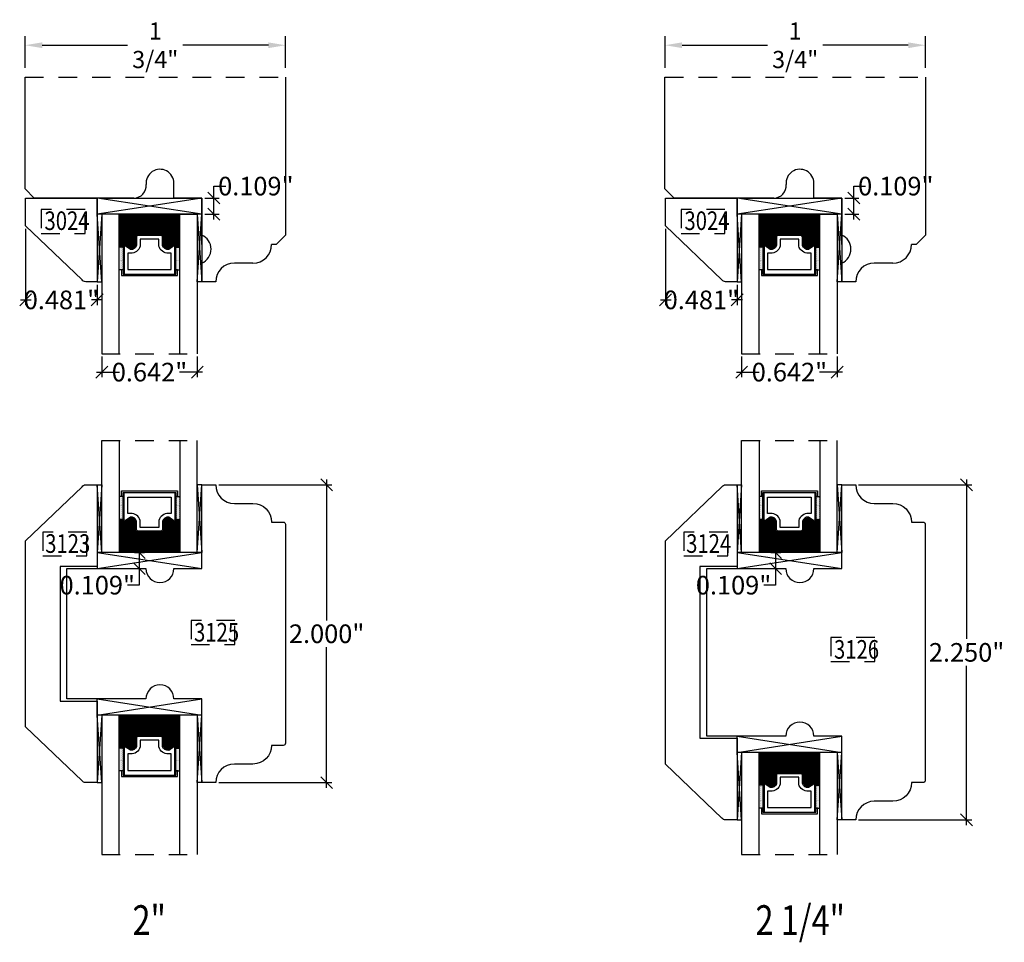
# Model space of a CAD drawing. Units: inches. Extents: x 1.4 to 8.02, y 1.23 to 7.43.
import ezdxf

# ---------------------------------------------------------------- set-up
doc = ezdxf.new("R2010")
doc.units = ezdxf.units.IN
doc.header["$LTSCALE"] = 0.5
doc.header["$MEASUREMENT"] = 0
doc.header["$PDMODE"] = 2
doc.linetypes.add('HIDDEN', pattern=[0.375, 0.25, -0.125])
doc.styles.add('ARIAL', font='ARIALN.TTF')
doc.styles.add('DIMTXT', font='lc______.ttf', dxfattribs={"width": 0.6, "oblique": 5})
doc.styles.get("Standard").update_dxf_attribs({"font": 'lc______.ttf', "width": 0.6, "oblique": 5})
doc.dimstyles.new('KNIFE', dxfattribs={"dimscale": 0.8, "dimtxt": 0.125, "dimasz": 0.08, "dimexe": 0.035, "dimexo": 0.02, "dimgap": 0.025, "dimtad": 0, "dimtih": 1, "dimtoh": 1, "dimdec": 3, "dimzin": 3, "dimdsep": 46, "dimtxsty": 'DIMTXT', "dimblk1": 'OBLIQUE', "dimblk2": 'OBLIQUE', "dimsah": 1, "dimcen": 0, "dimdle": 0.035, "dimadec": 0, "dimazin": 0, "dimtfac": 1, "dimtdec": 3, "dimtofl": 0, "dimtmove": 0, "dimatfit": 3, "dimldrblk": 'OBLIQUE', "dimfxl": 1, "dimtolj": 1, "dimtzin": 3, "dimarcsym": 0})
doc.dimstyles.get("Standard").update_dxf_attribs({"dimscale": 0, "dimtxt": 0.115, "dimasz": 0.115, "dimexe": 0.062, "dimexo": 0.0625, "dimgap": 0.025, "dimtad": 0, "dimtih": 1, "dimtoh": 1, "dimdec": 6, "dimzin": 0, "dimdsep": 46, "dimlunit": 5, "dimtxsty": 'Standard', "dimcen": 0, "dimadec": 0, "dimazin": 0, "dimtfac": 1, "dimtdec": 6, "dimtofl": 0, "dimtmove": 0, "dimatfit": 3, "dimfxl": 1, "dimfrac": 2, "dimtolj": 1, "dimtzin": 0, "dimarcsym": 0})
pattern_1 = [(0, (-1.8719307, -4.319323), (0.004375, 0.004375), [0.004375, -0.004375])]
pattern_2 = [(360, (-15.406195, 5.595086), (0.003125, -0.00625), [0, -0.00625])]

# ---------------------------------------------------------------- blocks, each defined once
blk = doc.blocks.new('_OBLIQUE')
at = {"color": 0, "linetype": 'ByBlock'}
blk.add_line((-0.5, -0.5), (0.5, 0.5), dxfattribs=at)
blk = doc.blocks.new('*D2')
at = {"color": 0, "lineweight": -2}
for p, q in [((2.7411, 4.3055), (3.5014, 4.3055)), ((3.4664, 4.3405), (3.4664, 3.3955)), ((3.4664, 2.2705), (3.4664, 3.2156)), ((2.7411, 2.3055), (3.5014, 2.3055))]:
    blk.add_line(p, q, dxfattribs=at)
at = {"layer": 'Defpoints', "color": 0}
for p in [(2.7211, 4.3055), (2.7211, 2.3055), (3.4664, 2.3055)]:
    blk.add_point(p, dxfattribs=at)
at = {"color": 0, "lineweight": -2, "xscale": 0.08, "yscale": 0.08, "zscale": 0.08}
for p, rotation in [((3.4664, 4.3055), 90), ((3.4664, 2.3055), 270)]:
    blk.add_blockref('_OBLIQUE', p, dxfattribs=dict(at, rotation=rotation))
at = {"color": 0, "insert": (3.4664, 3.3055), "char_height": 0.125, "attachment_point": 5, "style": 'DIMTXT'}
blk.add_mtext('\\A1;2.000"', dxfattribs=at)
blk = doc.blocks.new('*D3')
at = {"color": 0, "lineweight": -2}
for p, q in [((2.1744, 3.852), (2.2425, 3.852)), ((2.2075, 3.887), (2.2075, 3.743)), ((2.1744, 3.743), (2.2425, 3.743)), ((2.2075, 3.743), (2.2075, 3.6319)), ((2.2075, 3.6319), (2.1275, 3.6319))]:
    blk.add_line(p, q, dxfattribs=at)
at = {"layer": 'Defpoints', "color": 0}
for p in [(2.1544, 3.852), (2.1544, 3.743), (2.2075, 3.743)]:
    blk.add_point(p, dxfattribs=at)
at = {"color": 0, "lineweight": -2, "xscale": 0.08, "yscale": 0.08, "zscale": 0.08}
for p, rotation in [((2.2075, 3.852), 90), ((2.2075, 3.743), 270)]:
    blk.add_blockref('_OBLIQUE', p, dxfattribs=dict(at, rotation=rotation))
at = {"color": 0, "insert": (1.925, 3.6319), "char_height": 0.125, "attachment_point": 5, "style": 'DIMTXT'}
blk.add_mtext('\\A1;0.109"', dxfattribs=at)
blk = doc.blocks.new('*D9')
at = {"color": 0, "lineweight": -2}
for p, q in [((1.9548, 5.1667), (1.9548, 5.0279)), ((2.5971, 5.1667), (2.5971, 5.0279)), ((1.9198, 5.0629), (2.0734, 5.0629)), ((2.6321, 5.0629), (2.4785, 5.0629))]:
    blk.add_line(p, q, dxfattribs=at)
at = {"layer": 'Defpoints', "color": 0}
for p in [(1.9548, 5.1867), (2.5971, 5.1867), (2.5971, 5.0629)]:
    blk.add_point(p, dxfattribs=at)
at = {"color": 0, "lineweight": -2, "xscale": 0.08, "yscale": 0.08, "zscale": 0.08, "rotation": 180}
blk.add_blockref('_OBLIQUE', (1.9548, 5.0629), dxfattribs=at)
at = {"color": 0, "lineweight": -2, "xscale": 0.08, "yscale": 0.08, "zscale": 0.08}
blk.add_blockref('_OBLIQUE', (2.5971, 5.0629), dxfattribs=at)
at = {"color": 0, "insert": (2.2759, 5.0629), "char_height": 0.125, "attachment_point": 5, "style": 'DIMTXT'}
blk.add_mtext('\\A1;0.642"', dxfattribs=at)
blk = doc.blocks.new('*D10')
at = {"color": 0, "lineweight": -2}
for p, q in [((2.7082, 6.2322), (2.7082, 6.3122)), ((2.7082, 6.3122), (2.7882, 6.3122)), ((2.6471, 6.2322), (2.7432, 6.2322)), ((2.7082, 6.0882), (2.7082, 6.2322)), ((2.6471, 6.1232), (2.7432, 6.1232))]:
    blk.add_line(p, q, dxfattribs=at)
at = {"layer": 'Defpoints', "color": 0}
for p in [(2.6271, 6.2322), (2.7082, 6.2322), (2.6271, 6.1232)]:
    blk.add_point(p, dxfattribs=at)
at = {"color": 0, "lineweight": -2, "xscale": 0.08, "yscale": 0.08, "zscale": 0.08}
for p, rotation in [((2.7082, 6.2322), 90), ((2.7082, 6.1232), 270)]:
    blk.add_blockref('_OBLIQUE', p, dxfattribs=dict(at, rotation=rotation))
at = {"color": 0, "insert": (2.9907, 6.3122), "char_height": 0.125, "attachment_point": 5, "style": 'DIMTXT'}
blk.add_mtext('\\A1;0.109"', dxfattribs=at)
blk = doc.blocks.new('*D11')
at = {"color": 0, "lineweight": -2}
for p, q in [((1.4396, 7.1073), (1.4396, 7.3204)), ((3.1896, 7.1073), (3.1896, 7.3204)), ((1.5546, 7.2584), (2.1283, 7.2584)), ((3.0746, 7.2584), (2.5009, 7.2584))]:
    blk.add_line(p, q, dxfattribs=at)
at = {"color": 0}
for points in [[(1.5546, 7.2775), (1.5546, 7.2392), (1.4396, 7.2584)], [(3.0746, 7.2775), (3.0746, 7.2392), (3.1896, 7.2584)]]:
    blk.add_solid(points, dxfattribs=at)
at = {"layer": 'Defpoints', "color": 0}
for p in [(3.1896, 7.2584), (1.4396, 7.0448), (3.1896, 7.0448)]:
    blk.add_point(p, dxfattribs=at)
at = {"color": 0, "insert": (2.3146, 7.2584), "char_height": 0.115, "attachment_point": 5}
blk.add_mtext('\\A1;1 3/4"', dxfattribs=at)
blk = doc.blocks.new('*D12')
at = {"color": 0, "lineweight": -2}
for p, q in [((1.4436, 6.0246), (1.4436, 5.513)), ((1.9248, 5.6496), (1.9248, 5.513)), ((1.4086, 5.548), (1.4816, 5.548)), ((1.9598, 5.548), (1.8867, 5.548))]:
    blk.add_line(p, q, dxfattribs=at)
at = {"layer": 'Defpoints', "color": 0}
for p in [(1.4436, 6.0446), (1.9248, 5.6696), (1.4436, 5.548)]:
    blk.add_point(p, dxfattribs=at)
at = {"color": 0, "lineweight": -2, "xscale": 0.08, "yscale": 0.08, "zscale": 0.08, "rotation": 180}
blk.add_blockref('_OBLIQUE', (1.4436, 5.548), dxfattribs=at)
at = {"color": 0, "lineweight": -2, "xscale": 0.08, "yscale": 0.08, "zscale": 0.08}
blk.add_blockref('_OBLIQUE', (1.9248, 5.548), dxfattribs=at)
at = {"color": 0, "insert": (1.6842, 5.548), "char_height": 0.125, "attachment_point": 5, "style": 'DIMTXT'}
blk.add_mtext('\\A1;0.481"', dxfattribs=at)
blk = doc.blocks.new('*D4')
at = {"color": 0, "lineweight": -2}
for p, q in [((7.0416, 4.3055), (7.802, 4.3055)), ((7.767, 4.3405), (7.767, 3.2705)), ((7.767, 2.0205), (7.767, 3.0906)), ((7.0416, 2.0555), (7.802, 2.0555))]:
    blk.add_line(p, q, dxfattribs=at)
at = {"layer": 'Defpoints', "color": 0}
for p in [(7.0216, 4.3055), (7.0216, 2.0555), (7.767, 2.0555)]:
    blk.add_point(p, dxfattribs=at)
at = {"color": 0, "lineweight": -2, "xscale": 0.08, "yscale": 0.08, "zscale": 0.08}
for p, rotation in [((7.767, 4.3055), 90), ((7.767, 2.0555), 270)]:
    blk.add_blockref('_OBLIQUE', p, dxfattribs=dict(at, rotation=rotation))
at = {"color": 0, "insert": (7.767, 3.1805), "char_height": 0.125, "attachment_point": 5, "style": 'DIMTXT'}
blk.add_mtext('\\A1;2.250"', dxfattribs=at)
blk = doc.blocks.new('*D1')
at = {"color": 0, "lineweight": -2}
for p, q in [((6.4505, 3.852), (6.5186, 3.852)), ((6.4836, 3.887), (6.4836, 3.743)), ((6.4505, 3.743), (6.5186, 3.743)), ((6.4836, 3.743), (6.4836, 3.6319)), ((6.4836, 3.6319), (6.4036, 3.6319))]:
    blk.add_line(p, q, dxfattribs=at)
at = {"layer": 'Defpoints', "color": 0}
for p in [(6.4305, 3.852), (6.4305, 3.743), (6.4836, 3.743)]:
    blk.add_point(p, dxfattribs=at)
at = {"color": 0, "lineweight": -2, "xscale": 0.08, "yscale": 0.08, "zscale": 0.08}
for p, rotation in [((6.4836, 3.852), 90), ((6.4836, 3.743), 270)]:
    blk.add_blockref('_OBLIQUE', p, dxfattribs=dict(at, rotation=rotation))
at = {"color": 0, "insert": (6.201, 3.6319), "char_height": 0.125, "attachment_point": 5, "style": 'DIMTXT'}
blk.add_mtext('\\A1;0.109"', dxfattribs=at)
blk = doc.blocks.new('*D5')
at = {"color": 0, "lineweight": -2}
for p, q in [((6.2554, 5.1667), (6.2554, 5.0279)), ((6.8976, 5.1667), (6.8976, 5.0279)), ((6.2204, 5.0629), (6.374, 5.0629)), ((6.9326, 5.0629), (6.7791, 5.0629))]:
    blk.add_line(p, q, dxfattribs=at)
at = {"layer": 'Defpoints', "color": 0}
for p in [(6.2554, 5.1867), (6.8976, 5.1867), (6.8976, 5.0629)]:
    blk.add_point(p, dxfattribs=at)
at = {"color": 0, "lineweight": -2, "xscale": 0.08, "yscale": 0.08, "zscale": 0.08, "rotation": 180}
blk.add_blockref('_OBLIQUE', (6.2554, 5.0629), dxfattribs=at)
at = {"color": 0, "lineweight": -2, "xscale": 0.08, "yscale": 0.08, "zscale": 0.08}
blk.add_blockref('_OBLIQUE', (6.8976, 5.0629), dxfattribs=at)
at = {"color": 0, "insert": (6.5765, 5.0629), "char_height": 0.125, "attachment_point": 5, "style": 'DIMTXT'}
blk.add_mtext('\\A1;0.642"', dxfattribs=at)
blk = doc.blocks.new('*D6')
at = {"color": 0, "lineweight": -2}
for p, q in [((7.0087, 6.2322), (7.0087, 6.3122)), ((7.0087, 6.3122), (7.0887, 6.3122)), ((6.9476, 6.2322), (7.0437, 6.2322)), ((7.0087, 6.0882), (7.0087, 6.2322)), ((6.9476, 6.1232), (7.0437, 6.1232))]:
    blk.add_line(p, q, dxfattribs=at)
at = {"layer": 'Defpoints', "color": 0}
for p in [(6.9276, 6.2322), (7.0087, 6.2322), (6.9276, 6.1232)]:
    blk.add_point(p, dxfattribs=at)
at = {"color": 0, "lineweight": -2, "xscale": 0.08, "yscale": 0.08, "zscale": 0.08}
for p, rotation in [((7.0087, 6.2322), 90), ((7.0087, 6.1232), 270)]:
    blk.add_blockref('_OBLIQUE', p, dxfattribs=dict(at, rotation=rotation))
at = {"color": 0, "insert": (7.2913, 6.3122), "char_height": 0.125, "attachment_point": 5, "style": 'DIMTXT'}
blk.add_mtext('\\A1;0.109"', dxfattribs=at)
blk = doc.blocks.new('*D7')
at = {"color": 0, "lineweight": -2}
for p, q in [((5.7402, 7.1073), (5.7402, 7.3204)), ((7.4902, 7.1073), (7.4902, 7.3204)), ((5.8552, 7.2584), (6.4289, 7.2584)), ((7.3752, 7.2584), (6.8015, 7.2584))]:
    blk.add_line(p, q, dxfattribs=at)
at = {"color": 0}
for points in [[(5.8552, 7.2775), (5.8552, 7.2392), (5.7402, 7.2584)], [(7.3752, 7.2775), (7.3752, 7.2392), (7.4902, 7.2584)]]:
    blk.add_solid(points, dxfattribs=at)
at = {"layer": 'Defpoints', "color": 0}
for p in [(7.4902, 7.2584), (5.7402, 7.0448), (7.4902, 7.0448)]:
    blk.add_point(p, dxfattribs=at)
at = {"color": 0, "insert": (6.6152, 7.2584), "char_height": 0.115, "attachment_point": 5}
blk.add_mtext('\\A1;1 3/4"', dxfattribs=at)
blk = doc.blocks.new('*D8')
at = {"color": 0, "lineweight": -2}
for p, q in [((5.7441, 6.0246), (5.7441, 5.513)), ((6.2254, 5.6496), (6.2254, 5.513)), ((5.7091, 5.548), (5.7822, 5.548)), ((6.2604, 5.548), (6.1873, 5.548))]:
    blk.add_line(p, q, dxfattribs=at)
at = {"layer": 'Defpoints', "color": 0}
for p in [(5.7441, 6.0446), (6.2254, 5.6696), (5.7441, 5.548)]:
    blk.add_point(p, dxfattribs=at)
at = {"color": 0, "lineweight": -2, "xscale": 0.08, "yscale": 0.08, "zscale": 0.08, "rotation": 180}
blk.add_blockref('_OBLIQUE', (5.7441, 5.548), dxfattribs=at)
at = {"color": 0, "lineweight": -2, "xscale": 0.08, "yscale": 0.08, "zscale": 0.08}
blk.add_blockref('_OBLIQUE', (6.2254, 5.548), dxfattribs=at)
at = {"color": 0, "insert": (5.9848, 5.548), "char_height": 0.125, "attachment_point": 5, "style": 'DIMTXT'}
blk.add_mtext('\\A1;0.481"', dxfattribs=at)

msp = doc.modelspace()

# ---------------------------------------------------------------- hatches: boundary and pattern name
h = msp.add_hatch()
h.set_pattern_fill('DASH', color=256, scale=0.035, style=0)
h.set_pattern_definition([(0, (-1.8719307, -0.9551373), (0.004375, 0.004375), [0.004375, -0.004375])])
h.paths.add_polyline_path([(2.4790614, 6.1237354), (2.0728114, 6.1237354), (2.0728114, 5.9021104), (2.0981864, 5.9021104, -0.414213562), (2.1138114, 5.9177354), (2.1496825, 5.8935479, 0.335974631), (2.1821864, 5.9139107), (2.1821864, 5.9711104, -0.414213562), (2.1978114, 5.9867354), (2.3540614, 5.9867354, -0.414213562), (2.3696864, 5.9711104), (2.3696864, 5.9142736, 0.320870805), (2.4025736, 5.8935479), (2.4380614, 5.9177354, -0.414213562), (2.4536864, 5.9021104), (2.4790614, 5.9021104)])
h = msp.add_hatch()
h.set_pattern_fill('DASH', color=256, scale=0.035, style=0)
h.set_pattern_definition([(0, (2.428642, -0.9551373), (0.004375, 0.004375), [0.004375, -0.004375])])
h.paths.add_polyline_path([(6.7796339, 6.1237354), (6.3733839, 6.1237354), (6.3733839, 5.9021104), (6.3987589, 5.9021104, -0.414213562), (6.4143839, 5.9177354), (6.450255, 5.8935479, 0.335974631), (6.4827589, 5.9139107), (6.4827589, 5.9711104, -0.414213562), (6.4983839, 5.9867354), (6.6546339, 5.9867354, -0.414213562), (6.6702589, 5.9711104), (6.6702589, 5.9142736, 0.320870805), (6.7031461, 5.8935479), (6.7386339, 5.9177354, -0.414213562), (6.7542589, 5.9021104), (6.7796339, 5.9021104)])
at = {"linetype": 'Continuous'}
h = msp.add_hatch(dxfattribs=at)
h.set_pattern_fill('DOTS', color=256, scale=0.1, style=0)
h.set_pattern_definition([(360, (-15.406195, 8.9592716), (0.003125, -0.00625), [0, -0.00625])])
h.paths.add_polyline_path([(2.4790614, 5.7487354), (2.4536864, 5.7487354), (2.4536864, 5.9021104), (2.4790614, 5.9021104)])
h.paths.add_polyline_path([(2.0981864, 5.7487354), (2.0728114, 5.7487354), (2.0728114, 5.9021104), (2.0981864, 5.9021104)])
h = msp.add_hatch(dxfattribs=at)
h.set_pattern_fill('DOTS', color=256, scale=0.1, style=0)
h.set_pattern_definition([(360, (-11.1056225, 8.9592716), (0.003125, -0.00625), [0, -0.00625])])
h.paths.add_polyline_path([(6.7796339, 5.7487354), (6.7542589, 5.7487354), (6.7542589, 5.9021104), (6.7796339, 5.9021104)])
h.paths.add_polyline_path([(6.3987589, 5.7487354), (6.3733839, 5.7487354), (6.3733839, 5.9021104), (6.3987589, 5.9021104)])
h = msp.add_hatch(dxfattribs=at)
h.set_pattern_fill('DOTS', color=256, scale=0.1, style=0)
h.set_pattern_definition(pattern_2)
h.paths.add_polyline_path([(2.4790614, 4.2265496), (2.4536864, 4.2265496), (2.4536864, 4.0731746), (2.4790614, 4.0731746)])
h.paths.add_polyline_path([(2.0981864, 4.2265496), (2.0728114, 4.2265496), (2.0728114, 4.0731746), (2.0981864, 4.0731746)])
h = msp.add_hatch(dxfattribs=at)
h.set_pattern_fill('DOTS', color=256, scale=0.1, style=0)
h.set_pattern_definition([(360, (-11.1056225, 5.595086), (0.003125, -0.00625), [0, -0.00625])])
h.paths.add_polyline_path([(6.7796339, 4.2265496), (6.7542589, 4.2265496), (6.7542589, 4.0731746), (6.7796339, 4.0731746)])
h.paths.add_polyline_path([(6.3987589, 4.2265496), (6.3733839, 4.2265496), (6.3733839, 4.0731746), (6.3987589, 4.0731746)])
h = msp.add_hatch()
h.set_pattern_fill('DASH', color=256, scale=0.035, style=0)
h.set_pattern_definition(pattern_1)
h.paths.add_polyline_path([(2.4790614, 3.8515496), (2.0728114, 3.8515496), (2.0728114, 4.0731746), (2.0981864, 4.0731746, 0.414213562), (2.1138114, 4.0575496), (2.1496825, 4.0817371, -0.335974631), (2.1821864, 4.0613743), (2.1821864, 4.0041746, 0.414213562), (2.1978114, 3.9885496), (2.3540614, 3.9885496, 0.414213562), (2.3696864, 4.0041746), (2.3696864, 4.0610114, -0.320870805), (2.4025736, 4.0817371), (2.4380614, 4.0575496, 0.414213562), (2.4536864, 4.0731746), (2.4790614, 4.0731746)])
h = msp.add_hatch()
h.set_pattern_fill('DASH', color=256, scale=0.035, style=0)
h.set_pattern_definition([(0, (2.428642, -4.319323), (0.004375, 0.004375), [0.004375, -0.004375])])
h.paths.add_polyline_path([(6.7796339, 3.8515496), (6.3733839, 3.8515496), (6.3733839, 4.0731746), (6.3987589, 4.0731746, 0.414213562), (6.4143839, 4.0575496), (6.450255, 4.0817371, -0.335974631), (6.4827589, 4.0613743), (6.4827589, 4.0041746, 0.414213562), (6.4983839, 3.9885496), (6.6546339, 3.9885496, 0.414213562), (6.6702589, 4.0041746), (6.6702589, 4.0610114, -0.320870805), (6.7031461, 4.0817371), (6.7386339, 4.0575496, 0.414213562), (6.7542589, 4.0731746), (6.7796339, 4.0731746)])
h = msp.add_hatch()
h.set_pattern_fill('DASH', color=256, scale=0.035, style=0)
h.set_pattern_definition(pattern_1)
h.paths.add_polyline_path([(2.4790614, 2.7595496), (2.0728114, 2.7595496), (2.0728114, 2.5379246), (2.0981864, 2.5379246, -0.414213562), (2.1138114, 2.5535496), (2.1496825, 2.5293621, 0.335974631), (2.1821864, 2.5497249), (2.1821864, 2.6069246, -0.414213562), (2.1978114, 2.6225496), (2.3540614, 2.6225496, -0.414213562), (2.3696864, 2.6069246), (2.3696864, 2.5500878, 0.320870805), (2.4025736, 2.5293621), (2.4380614, 2.5535496, -0.414213562), (2.4536864, 2.5379246), (2.4790614, 2.5379246)])
h = msp.add_hatch(dxfattribs=at)
h.set_pattern_fill('DOTS', color=256, scale=0.1, style=0)
h.set_pattern_definition(pattern_2)
h.paths.add_polyline_path([(2.4790614, 2.3845496), (2.4536864, 2.3845496), (2.4536864, 2.5379246), (2.4790614, 2.5379246)])
h.paths.add_polyline_path([(2.0981864, 2.3845496), (2.0728114, 2.3845496), (2.0728114, 2.5379246), (2.0981864, 2.5379246)])
h = msp.add_hatch()
h.set_pattern_fill('DASH', color=256, scale=0.035, style=0)
h.set_pattern_definition([(0, (2.428642, -4.569323), (0.004375, 0.004375), [0.004375, -0.004375])])
h.paths.add_polyline_path([(6.7796339, 2.5095496), (6.3733839, 2.5095496), (6.3733839, 2.2879246), (6.3987589, 2.2879246, -0.414213562), (6.4143839, 2.3035496), (6.450255, 2.2793621, 0.335974631), (6.4827589, 2.2997249), (6.4827589, 2.3569246, -0.414213562), (6.4983839, 2.3725496), (6.6546339, 2.3725496, -0.414213562), (6.6702589, 2.3569246), (6.6702589, 2.3000878, 0.320870805), (6.7031461, 2.2793621), (6.7386339, 2.3035496, -0.414213562), (6.7542589, 2.2879246), (6.7796339, 2.2879246)])
h = msp.add_hatch(dxfattribs=at)
h.set_pattern_fill('DOTS', color=256, scale=0.1, style=0)
h.set_pattern_definition([(360, (-11.1056225, 5.345086), (0.003125, -0.00625), [0, -0.00625])])
h.paths.add_polyline_path([(6.7796339, 2.1345496), (6.7542589, 2.1345496), (6.7542589, 2.2879246), (6.7796339, 2.2879246)])
h.paths.add_polyline_path([(6.3987589, 2.1345496), (6.3733839, 2.1345496), (6.3733839, 2.2879246), (6.3987589, 2.2879246)])

# ---------------------------------------------------------------- linework, layer by layer
for p, q in [((1.4396004, 6.2940681), (1.4396004, 7.0447754)), ((3.1896004, 7.0447754), (3.1896004, 5.9822482)), ((5.7401729, 6.2940681), (5.7401729, 7.0447754)), ((7.4901729, 7.0447754), (7.4901729, 5.9822482)), ((1.5016004, 6.2320681), (1.4396004, 6.2940681)), ((2.4400614, 6.2322354), (2.4400614, 6.3320681)), ((5.8021729, 6.2320681), (5.7401729, 6.2940681)), ((6.7406339, 6.2322354), (6.7406339, 6.3320681)), ((2.1708329, 6.2320681), (1.5016004, 6.2320681)), ((2.6270614, 6.2322354), (2.4400614, 6.2322354)), ((2.6270614, 5.9197482), (2.6270614, 6.2322354)), ((6.4714054, 6.2320681), (5.8021729, 6.2320681)), ((6.9276339, 6.2322354), (6.7406339, 6.2322354)), ((6.9276339, 5.9197482), (6.9276339, 6.2322354)), ((2.6270614, 6.1232354), (1.9248114, 6.1232354)), ((6.9276339, 6.1232354), (6.2253839, 6.1232354)), ((3.1896004, 5.9817482), (3.1276004, 5.9197482)), ((7.4901729, 5.9817482), (7.4281729, 5.9197482)), ((3.1276004, 5.9197482), (3.0960614, 5.9197482)), ((3.0960614, 5.9197482), (3.0960614, 5.9197482)), ((7.4281729, 5.9197482), (7.3966339, 5.9197482)), ((7.3966339, 5.9197482), (7.3966339, 5.9197482)), ((2.6270614, 5.6697482), (2.6270614, 5.7947482)), ((2.9710614, 5.7947482), (2.8460614, 5.7947482)), ((6.9276339, 5.6697482), (6.9276339, 5.7947482)), ((7.2716339, 5.7947482), (7.1466339, 5.7947482)), ((2.7210614, 5.6697482), (2.6270614, 5.6697482)), ((2.7210614, 5.6697482), (2.7210614, 5.6697482)), ((7.0216339, 5.6697482), (6.9276339, 5.6697482)), ((7.0216339, 5.6697482), (7.0216339, 5.6697482)), ((2.6270614, 3.8520496), (1.9248114, 3.8520496)), ((6.9276339, 3.8520496), (6.2253839, 3.8520496)), ((2.6270614, 2.7590496), (1.9248114, 2.7590496)), ((6.9276339, 2.5090496), (6.2253839, 2.5090496))]:
    msp.add_line(p, q, dxfattribs=at)
at = {"linetype": 'HIDDEN'}
for p, q in [((1.4396004, 7.0447754), (3.1896004, 7.0447754)), ((5.7401729, 7.0447754), (7.4901729, 7.0447754)), ((1.9548114, 5.186694), (2.5970614, 5.186694)), ((6.2553839, 5.186694), (6.8976339, 5.186694)), ((1.9548114, 4.6042138), (2.5970614, 4.6042138)), ((6.2553839, 4.6042138), (6.8976339, 4.6042138)), ((1.9548114, 1.8225081), (2.5970614, 1.8225081)), ((6.2553839, 1.8225081), (6.8976339, 1.8225081))]:
    msp.add_line(p, q, dxfattribs=at)
for p, q in [((1.9248114, 6.1232354), (1.9248114, 6.2320681)), ((2.6270614, 6.2320681), (1.9248114, 6.1232354)), ((2.6270614, 6.1232354), (1.9248114, 6.2320681)), ((1.9548114, 6.2320681), (2.6270614, 6.2320681)), ((2.6270614, 6.2322354), (2.6270614, 6.1269155)), ((6.2253839, 6.1232354), (6.2253839, 6.2320681)), ((6.9276339, 6.2320681), (6.2253839, 6.1232354)), ((6.9276339, 6.1232354), (6.2253839, 6.2320681)), ((6.2553839, 6.2320681), (6.9276339, 6.2320681)), ((6.9276339, 6.2322354), (6.9276339, 6.1269155)), ((1.9548114, 5.6696102), (1.9248114, 6.1232354)), ((1.9548114, 6.1232354), (1.9248114, 5.6696102)), ((2.0728114, 6.1232354), (1.9548114, 6.1232354)), ((1.9548114, 6.1232354), (1.9548114, 5.186694)), ((2.0728114, 5.186694), (2.0728114, 6.1232354)), ((2.4790614, 6.1232354), (2.5970614, 6.1232354)), ((2.4790614, 5.186694), (2.4790614, 6.1232354)), ((2.5970614, 6.1232354), (2.5970614, 5.186694)), ((2.5970614, 6.1232354), (2.5970614, 5.6697482)), ((2.5970614, 6.1232354), (2.6270614, 5.6697482)), ((2.5970614, 5.6697482), (2.6270614, 6.1232354)), ((2.6270614, 6.1232354), (2.6270614, 5.6697482)), ((6.2553839, 5.6696102), (6.2253839, 6.1232354)), ((6.2553839, 6.1232354), (6.2253839, 5.6696102)), ((6.3733839, 6.1232354), (6.2553839, 6.1232354)), ((6.2553839, 6.1232354), (6.2553839, 5.186694)), ((6.3733839, 5.186694), (6.3733839, 6.1232354)), ((6.7796339, 6.1232354), (6.8976339, 6.1232354)), ((6.7796339, 5.186694), (6.7796339, 6.1232354)), ((6.8976339, 6.1232354), (6.8976339, 5.186694)), ((6.8976339, 6.1232354), (6.8976339, 5.6697482)), ((6.8976339, 6.1232354), (6.9276339, 5.6697482)), ((6.8976339, 5.6697482), (6.9276339, 6.1232354)), ((6.9276339, 6.1232354), (6.9276339, 5.6697482)), ((2.0981864, 5.9021104), (2.0728114, 5.9021104)), ((2.4536864, 5.9021104), (2.4790614, 5.9021104)), ((6.3987589, 5.9021104), (6.3733839, 5.9021104)), ((6.7542589, 5.9021104), (6.7796339, 5.9021104)), ((2.0981864, 5.7487354), (2.0728114, 5.7487354)), ((2.4536864, 5.7487354), (2.4790614, 5.7487354)), ((6.3987589, 5.7487354), (6.3733839, 5.7487354)), ((6.7542589, 5.7487354), (6.7796339, 5.7487354)), ((1.9248114, 5.6696102), (1.9548114, 5.6696102)), ((2.6270614, 5.6697482), (2.5970614, 5.6697482)), ((6.2253839, 5.6696102), (6.2553839, 5.6696102)), ((6.9276339, 5.6697482), (6.8976339, 5.6697482)), ((1.9548114, 3.8520496), (1.9548114, 4.6042138)), ((2.0728114, 4.6042138), (2.0728114, 3.8520496)), ((2.4790614, 4.6042138), (2.4790614, 3.8520496)), ((2.5970614, 3.8520496), (2.5970614, 4.6042138)), ((6.2553839, 3.8520496), (6.2553839, 4.6042138)), ((6.3733839, 4.6042138), (6.3733839, 3.8520496)), ((6.7796339, 4.6042138), (6.7796339, 3.8520496)), ((6.8976339, 3.8520496), (6.8976339, 4.6042138)), ((1.9248114, 4.3056748), (1.9548114, 4.3056748)), ((1.9548114, 4.3056748), (1.9248114, 3.8520496)), ((1.9548114, 3.8520496), (1.9248114, 4.3056748)), ((2.5970614, 3.8520496), (2.5970614, 4.3055368)), ((2.6270614, 4.3055368), (2.5970614, 4.3055368)), ((2.5970614, 3.8520496), (2.6270614, 4.3055368)), ((2.5970614, 4.3055368), (2.6270614, 3.8520496)), ((6.2253839, 4.3056748), (6.2553839, 4.3056748)), ((6.2553839, 4.3056748), (6.2253839, 3.8520496)), ((6.2553839, 3.8520496), (6.2253839, 4.3056748)), ((6.8976339, 3.8520496), (6.8976339, 4.3055368)), ((6.9276339, 4.3055368), (6.8976339, 4.3055368)), ((6.8976339, 3.8520496), (6.9276339, 4.3055368)), ((6.8976339, 4.3055368), (6.9276339, 3.8520496)), ((2.0981864, 4.2265496), (2.0728114, 4.2265496)), ((2.4536864, 4.2265496), (2.4790614, 4.2265496)), ((6.3987589, 4.2265496), (6.3733839, 4.2265496)), ((6.7542589, 4.2265496), (6.7796339, 4.2265496)), ((2.0981864, 4.0731746), (2.0728114, 4.0731746)), ((2.4536864, 4.0731746), (2.4790614, 4.0731746)), ((6.3987589, 4.0731746), (6.3733839, 4.0731746)), ((6.7542589, 4.0731746), (6.7796339, 4.0731746)), ((1.9248114, 3.8520496), (1.9248114, 3.7430496)), ((1.9248114, 3.7430496), (2.6270614, 3.8520496)), ((1.9248114, 3.8520496), (2.6270614, 3.7430496)), ((6.2253839, 3.8520496), (6.2253839, 3.7430496)), ((6.2253839, 3.7430496), (6.9276339, 3.8520496)), ((6.2253839, 3.8520496), (6.9276339, 3.7430496)), ((1.9248114, 2.8680496), (2.6270614, 2.7590496)), ((1.9248114, 2.7590496), (2.6270614, 2.8680496)), ((1.9248114, 2.7590496), (1.9248114, 2.8680496)), ((1.9548114, 2.3054244), (1.9248114, 2.7590496)), ((1.9548114, 2.7590496), (1.9248114, 2.3054244)), ((1.9548114, 2.7590496), (1.9548114, 1.8225081)), ((2.0728114, 1.8225081), (2.0728114, 2.7590496)), ((2.4790614, 1.8225081), (2.4790614, 2.7590496)), ((2.5970614, 2.7590496), (2.5970614, 1.8225081)), ((2.5970614, 2.7590496), (2.5970614, 2.3055624)), ((2.5970614, 2.7590496), (2.6270614, 2.3055624)), ((2.5970614, 2.3055624), (2.6270614, 2.7590496)), ((6.2253839, 2.6180496), (6.9276339, 2.5090496)), ((6.2253839, 2.5090496), (6.9276339, 2.6180496)), ((6.2253839, 2.5090496), (6.2253839, 2.6180496)), ((2.0981864, 2.5379246), (2.0728114, 2.5379246)), ((2.4536864, 2.5379246), (2.4790614, 2.5379246)), ((6.2553839, 2.0554244), (6.2253839, 2.5090496)), ((6.2553839, 2.5090496), (6.2253839, 2.0554244)), ((6.2553839, 2.5090496), (6.2553839, 1.8225081)), ((6.3733839, 1.8225081), (6.3733839, 2.5090496)), ((6.7796339, 1.8225081), (6.7796339, 2.5090496)), ((6.8976339, 2.5090496), (6.8976339, 1.8225081)), ((6.8976339, 2.5090496), (6.8976339, 2.0555624)), ((6.8976339, 2.5090496), (6.9276339, 2.0555624)), ((6.8976339, 2.0555624), (6.9276339, 2.5090496)), ((2.0981864, 2.3845496), (2.0728114, 2.3845496)), ((2.4536864, 2.3845496), (2.4790614, 2.3845496)), ((1.9248114, 2.3054244), (1.9548114, 2.3054244)), ((2.6270614, 2.3055624), (2.5970614, 2.3055624)), ((6.3987589, 2.2879246), (6.3733839, 2.2879246)), ((6.7542589, 2.2879246), (6.7796339, 2.2879246)), ((6.3987589, 2.1345496), (6.3733839, 2.1345496)), ((6.7542589, 2.1345496), (6.7796339, 2.1345496)), ((6.2253839, 2.0554244), (6.2553839, 2.0554244)), ((6.9276339, 2.0555624), (6.8976339, 2.0555624))]:
    msp.add_line(p, q)
for points in [[(1.4435614, 6.0446102), (1.4435614, 6.2321102), (1.9248114, 6.2321184), (1.9248114, 5.6696102), (1.8472867, 5.6696102, -0.235730494), (1.8225105, 5.6819785)], [(5.7441339, 6.0446102), (5.7441339, 6.2321102), (6.2253839, 6.2321184), (6.2253839, 5.6696102), (6.1478592, 5.6696102, -0.235730494), (6.123083, 5.6819785)], [(2.1821864, 5.9139107, -0.335974631), (2.1496825, 5.8935479), (2.1138114, 5.9177354, 0.414213562), (2.0981864, 5.9021104), (2.0981864, 5.7204854), (2.4536864, 5.7204854), (2.4536864, 5.9021104, 0.414213562), (2.4380614, 5.9177354), (2.4025736, 5.8935479, -0.320870805), (2.3696864, 5.9142736), (2.3696864, 5.9711104, 0.414213562), (2.3540614, 5.9867354), (2.1978114, 5.9867354, 0.414213562), (2.1821864, 5.9711104)], [(2.1891864, 5.9126923, -0.3593608), (2.1471865, 5.8867883), (2.1119676, 5.9105361, 0.352431049), (2.1051864, 5.9021104), (2.1051864, 5.7204854), (2.4466864, 5.7204854), (2.4466864, 5.9021104, 0.351869366), (2.4399221, 5.9105324), (2.4049977, 5.8867289, -0.344630886), (2.3626864, 5.9129678), (2.3626864, 5.9711104, 0.414213562), (2.3540614, 5.9797354), (2.1978114, 5.9797354, 0.414213562), (2.1891864, 5.9711104)], [(2.2134364, 5.9091729, -0.358455467), (2.1485326, 5.8622979), (2.1294364, 5.8622979), (2.1294364, 5.7517354), (2.4224364, 5.7517354), (2.4224364, 5.8622979), (2.4033403, 5.8622979, -0.346799311), (2.3384364, 5.9091729), (2.3384364, 5.9554854), (2.2134364, 5.9554854)], [(6.4827589, 5.9139107, -0.335974631), (6.450255, 5.8935479), (6.4143839, 5.9177354, 0.414213562), (6.3987589, 5.9021104), (6.3987589, 5.7204854), (6.7542589, 5.7204854), (6.7542589, 5.9021104, 0.414213562), (6.7386339, 5.9177354), (6.7031461, 5.8935479, -0.320870805), (6.6702589, 5.9142736), (6.6702589, 5.9711104, 0.414213562), (6.6546339, 5.9867354), (6.4983839, 5.9867354, 0.414213562), (6.4827589, 5.9711104)], [(6.4897589, 5.9126923, -0.3593608), (6.447759, 5.8867883), (6.4125401, 5.9105361, 0.352431049), (6.4057589, 5.9021104), (6.4057589, 5.7204854), (6.7472589, 5.7204854), (6.7472589, 5.9021104, 0.351869366), (6.7404946, 5.9105324), (6.7055702, 5.8867289, -0.344630886), (6.6632589, 5.9129678), (6.6632589, 5.9711104, 0.414213562), (6.6546339, 5.9797354), (6.4983839, 5.9797354, 0.414213562), (6.4897589, 5.9711104)], [(6.5140089, 5.9091729, -0.358455467), (6.4491051, 5.8622979), (6.4300089, 5.8622979), (6.4300089, 5.7517354), (6.7230089, 5.7517354), (6.7230089, 5.8622979), (6.7039128, 5.8622979, -0.346799311), (6.6390089, 5.9091729), (6.6390089, 5.9554854), (6.5140089, 5.9554854)], [(1.9248114, 2.3056748), (1.8472867, 2.3056748, -0.235730494), (1.8225105, 2.3180431), (1.4435614, 2.6806748), (1.4435614, 3.9306748), (1.8225105, 4.2933065, -0.235730494), (1.8472867, 4.3056748), (1.9248114, 4.3056748), (1.9248114, 3.7576748), (1.6748114, 3.7576748), (1.6748114, 2.8536748), (1.9248114, 2.8536748)], [(2.7210614, 4.3055496, 0.414213562), (2.8460614, 4.1805496), (2.9710614, 4.1805496, -0.414213562), (3.0960614, 4.0555496), (3.1740614, 4.0555496, -0.414213562), (3.1890614, 4.0405496), (3.1890614, 2.5705496, -0.414213562), (3.1740614, 2.5555496), (3.0960614, 2.5555496, -0.414213562), (2.9710614, 2.4305496), (2.8460614, 2.4305496, 0.414213562), (2.7210614, 2.3055496), (2.6270614, 2.3055496), (2.6270614, 2.8680496), (2.4400614, 2.8680496, 1), (2.2520614, 2.8680496), (1.7208114, 2.8680496), (1.7208114, 3.7430496), (2.2520614, 3.7430496, 1), (2.4400614, 3.7430496), (2.6270614, 3.7430496), (2.6270614, 4.3055496)], [(6.2253839, 2.0556748), (6.1478592, 2.0556748, -0.235730494), (6.123083, 2.0680431), (5.7441339, 2.4306748), (5.7441339, 3.9306748), (6.123083, 4.2933065, -0.235730494), (6.1478592, 4.3056748), (6.2253839, 4.3056748), (6.2253839, 3.7576748), (5.9753839, 3.7576748), (5.9753839, 2.6036748), (6.2253839, 2.6036748)], [(7.0216339, 4.3055496, 0.414213562), (7.1466339, 4.1805496), (7.2716339, 4.1805496, -0.414213562), (7.3966339, 4.0555496), (7.4746339, 4.0555496, -0.414213562), (7.4896339, 4.0405496), (7.4896339, 2.3205496, -0.414213562), (7.4746339, 2.3055496), (7.3966339, 2.3055496, -0.414213562), (7.2716339, 2.1805496), (7.1466339, 2.1805496, 0.414213562), (7.0216339, 2.0555496), (6.9276339, 2.0555496), (6.9276339, 2.6180496), (6.7406339, 2.6180496, 1), (6.5526339, 2.6180496), (6.0213839, 2.6180496), (6.0213839, 3.7430496), (6.5526339, 3.7430496, 1), (6.7406339, 3.7430496), (6.9276339, 3.7430496), (6.9276339, 4.3055496)], [(2.1821864, 4.0613743, 0.335974631), (2.1496825, 4.0817371), (2.1138114, 4.0575496, -0.414213562), (2.0981864, 4.0731746), (2.0981864, 4.2547996), (2.4536864, 4.2547996), (2.4536864, 4.0731746, -0.414213562), (2.4380614, 4.0575496), (2.4025736, 4.0817371, 0.320870805), (2.3696864, 4.0610114), (2.3696864, 4.0041746, -0.414213562), (2.3540614, 3.9885496), (2.1978114, 3.9885496, -0.414213562), (2.1821864, 4.0041746)], [(2.1891864, 4.0625927, 0.3593608), (2.1471865, 4.0884968), (2.1119676, 4.064749, -0.352431049), (2.1051864, 4.0731746), (2.1051864, 4.2547996), (2.4466864, 4.2547996), (2.4466864, 4.0731746, -0.351869366), (2.4399221, 4.0647527), (2.4049977, 4.0885562, 0.344630886), (2.3626864, 4.0623173), (2.3626864, 4.0041746, -0.414213562), (2.3540614, 3.9955496), (2.1978114, 3.9955496, -0.414213562), (2.1891864, 4.0041746)], [(6.4827589, 4.0613743, 0.335974631), (6.450255, 4.0817371), (6.4143839, 4.0575496, -0.414213562), (6.3987589, 4.0731746), (6.3987589, 4.2547996), (6.7542589, 4.2547996), (6.7542589, 4.0731746, -0.414213562), (6.7386339, 4.0575496), (6.7031461, 4.0817371, 0.320870805), (6.6702589, 4.0610114), (6.6702589, 4.0041746, -0.414213562), (6.6546339, 3.9885496), (6.4983839, 3.9885496, -0.414213562), (6.4827589, 4.0041746)], [(6.4897589, 4.0625927, 0.3593608), (6.447759, 4.0884968), (6.4125401, 4.064749, -0.352431049), (6.4057589, 4.0731746), (6.4057589, 4.2547996), (6.7472589, 4.2547996), (6.7472589, 4.0731746, -0.351869366), (6.7404946, 4.0647527), (6.7055702, 4.0885562, 0.344630886), (6.6632589, 4.0623173), (6.6632589, 4.0041746, -0.414213562), (6.6546339, 3.9955496), (6.4983839, 3.9955496, -0.414213562), (6.4897589, 4.0041746)], [(2.2134364, 4.0661121, 0.358455467), (2.1485326, 4.1129871), (2.1294364, 4.1129871), (2.1294364, 4.2235496), (2.4224364, 4.2235496), (2.4224364, 4.1129871), (2.4033403, 4.1129871, 0.346799311), (2.3384364, 4.0661121), (2.3384364, 4.0197996), (2.2134364, 4.0197996)], [(6.5140089, 4.0661121, 0.358455467), (6.4491051, 4.1129871), (6.4300089, 4.1129871), (6.4300089, 4.2235496), (6.7230089, 4.2235496), (6.7230089, 4.1129871), (6.7039128, 4.1129871, 0.346799311), (6.6390089, 4.0661121), (6.6390089, 4.0197996), (6.5140089, 4.0197996)], [(2.1821864, 2.5497249, -0.335974631), (2.1496825, 2.5293621), (2.1138114, 2.5535496, 0.414213562), (2.0981864, 2.5379246), (2.0981864, 2.3562996), (2.4536864, 2.3562996), (2.4536864, 2.5379246, 0.414213562), (2.4380614, 2.5535496), (2.4025736, 2.5293621, -0.320870805), (2.3696864, 2.5500878), (2.3696864, 2.6069246, 0.414213562), (2.3540614, 2.6225496), (2.1978114, 2.6225496, 0.414213562), (2.1821864, 2.6069246)], [(2.1891864, 2.5485065, -0.3593608), (2.1471865, 2.5226024), (2.1119676, 2.5463502, 0.352431049), (2.1051864, 2.5379246), (2.1051864, 2.3562996), (2.4466864, 2.3562996), (2.4466864, 2.5379246, 0.351869366), (2.4399221, 2.5463465), (2.4049977, 2.522543, -0.344630886), (2.3626864, 2.5487819), (2.3626864, 2.6069246, 0.414213562), (2.3540614, 2.6155496), (2.1978114, 2.6155496, 0.414213562), (2.1891864, 2.6069246)], [(2.2134364, 2.5449871, -0.358455467), (2.1485326, 2.4981121), (2.1294364, 2.4981121), (2.1294364, 2.3875496), (2.4224364, 2.3875496), (2.4224364, 2.4981121), (2.4033403, 2.4981121, -0.346799311), (2.3384364, 2.5449871), (2.3384364, 2.5912996), (2.2134364, 2.5912996)], [(6.4827589, 2.2997249, -0.335974631), (6.450255, 2.2793621), (6.4143839, 2.3035496, 0.414213562), (6.3987589, 2.2879246), (6.3987589, 2.1062996), (6.7542589, 2.1062996), (6.7542589, 2.2879246, 0.414213562), (6.7386339, 2.3035496), (6.7031461, 2.2793621, -0.320870805), (6.6702589, 2.3000878), (6.6702589, 2.3569246, 0.414213562), (6.6546339, 2.3725496), (6.4983839, 2.3725496, 0.414213562), (6.4827589, 2.3569246)], [(6.4897589, 2.2985065, -0.3593608), (6.447759, 2.2726024), (6.4125401, 2.2963502, 0.352431049), (6.4057589, 2.2879246), (6.4057589, 2.1062996), (6.7472589, 2.1062996), (6.7472589, 2.2879246, 0.351869366), (6.7404946, 2.2963465), (6.7055702, 2.272543, -0.344630886), (6.6632589, 2.2987819), (6.6632589, 2.3569246, 0.414213562), (6.6546339, 2.3655496), (6.4983839, 2.3655496, 0.414213562), (6.4897589, 2.3569246)], [(6.5140089, 2.2949871, -0.358455467), (6.4491051, 2.2481121), (6.4300089, 2.2481121), (6.4300089, 2.1375496), (6.7230089, 2.1375496), (6.7230089, 2.2481121), (6.7039128, 2.2481121, -0.346799311), (6.6390089, 2.2949871), (6.6390089, 2.3412996), (6.5140089, 2.3412996)]]:
    msp.add_lwpolyline(points, format="xyb", close=True)
for points in [[(1.5474344, 5.9937545), (1.8427436, 5.9937545), (1.8427436, 6.1541419), (1.5474344, 6.1541419)], [(5.8480069, 5.9937545), (6.1433161, 5.9937545), (6.1433161, 6.1541419), (5.8480069, 6.1541419)], [(1.5590003, 3.8281348), (1.8543096, 3.8281348), (1.8543096, 3.9885223), (1.5590003, 3.9885223)], [(5.8663604, 3.8281348), (6.1616697, 3.8281348), (6.1616697, 3.9885223), (5.8663604, 3.9885223)], [(2.5548105, 3.2344295), (2.8501198, 3.2344295), (2.8501198, 3.3948169), (2.5548105, 3.3948169)], [(6.855383, 3.1190883), (7.1506923, 3.1190883), (7.1506923, 3.2794758), (6.855383, 3.2794758)]]:
    msp.add_lwpolyline(points, close=True, dxfattribs=at)
for points in [[(2.0981864, 5.7487354), (2.0884364, 5.7487354), (2.0884364, 5.7107354), (2.4634364, 5.7107354), (2.4634364, 5.7487354), (2.4536864, 5.7487354)], [(6.3987589, 5.7487354), (6.3890089, 5.7487354), (6.3890089, 5.7107354), (6.7640089, 5.7107354), (6.7640089, 5.7487354), (6.7542589, 5.7487354)], [(2.0981864, 4.2265496), (2.0884364, 4.2265496), (2.0884364, 4.2645496), (2.4634364, 4.2645496), (2.4634364, 4.2265496), (2.4536864, 4.2265496)], [(6.3987589, 4.2265496), (6.3890089, 4.2265496), (6.3890089, 4.2645496), (6.7640089, 4.2645496), (6.7640089, 4.2265496), (6.7542589, 4.2265496)], [(2.0981864, 2.3845496), (2.0884364, 2.3845496), (2.0884364, 2.3465496), (2.4634364, 2.3465496), (2.4634364, 2.3845496), (2.4536864, 2.3845496)], [(6.3987589, 2.1345496), (6.3890089, 2.1345496), (6.3890089, 2.0965496), (6.7640089, 2.0965496), (6.7640089, 2.1345496), (6.7542589, 2.1345496)]]:
    msp.add_lwpolyline(points)
at = {"linetype": 'Continuous'}
for centre, radius, start, end in [((2.3465614, 6.3315668), 0.0935013, 0.30721524, 185.36361601), ((6.6471339, 6.3315668), 0.0935013, 0.30721524, 185.36361601), ((2.1708329, 6.3150681), 0.083, 270, 5.36361601), ((6.4714054, 6.3150681), 0.083, 270, 5.36361601), ((2.9710614, 5.9197482), 0.125, 270, 0), ((7.2716339, 5.9197482), 0.125, 270, 0), ((2.8460614, 5.6697482), 0.125, 90, 180), ((7.1466339, 5.6697482), 0.125, 90, 180)]:
    msp.add_arc(centre, radius, start, end, dxfattribs=at)
for centre in [(2.5879867, 5.8892985), (6.8885592, 5.8892985)]:
    msp.add_arc(centre, 0.1015625, 292.61986495, 67.38013505)

# ---------------------------------------------------------------- texts
at = {"style": 'ARIAL', "width": 0.8}
for s, height, p in [('3024', 0.125, (1.5702771, 6.0173524)), ('3024', 0.125, (5.8708496, 6.0173524)), ('3123', 0.125, (1.5750185, 3.849002)), ('3124', 0.125, (5.8823786, 3.849002)), ('3125', 0.125, (2.5753917, 3.2533242)), ('3126', 0.125, (6.8759642, 3.137983)), ('2"', 0.2, (2.1616227, 1.2820474)), ('2 1/4"', 0.2, (6.3481872, 1.2820474))]:
    msp.add_text(s, height=height, dxfattribs=at).set_placement(p)

# ---------------------------------------------------------------- dimensions: what is measured, and where the dimension line sits
for base, p1, p2, dimstyle, picture, middle in [((3.1896004, 7.2583817), (1.4396004, 7.0447754), (3.1896004, 7.0447754), 'Standard', '*D11', (2.3146004, 7.2583817)), ((7.4901729, 7.2583817), (5.7401729, 7.0447754), (7.4901729, 7.0447754), 'Standard', '*D7', (6.6151729, 7.2583817)), ((1.4435614, 5.5480372), (1.9248114, 5.6696102), (1.4435614, 6.0446102), 'KNIFE', '*D12', (1.6841864, 5.5480372)), ((5.7441339, 5.5480372), (6.2253839, 5.6696102), (5.7441339, 6.0446102), 'KNIFE', '*D8', (5.9847589, 5.5480372)), ((2.5970614, 5.0629405), (1.9548114, 5.186694), (2.5970614, 5.186694), 'KNIFE', '*D9', (2.2759364, 5.0629405)), ((6.8976339, 5.0629405), (6.2553839, 5.186694), (6.8976339, 5.186694), 'KNIFE', '*D5', (6.5765089, 5.0629405))]:
    dim = msp.add_linear_dim(base=base, p1=p1, p2=p2, dimstyle=dimstyle, override={"dimscale": 1, "dimpost": '"'})
    dim.commit()
    dim.dimension.update_dxf_attribs({"geometry": picture, "text_midpoint": middle})
for base, p1, p2, picture, middle in [((2.7081537, 6.2322354), (2.6270614, 6.1232354), (2.6270614, 6.2322354), '*D10', (2.9906995, 6.3122354)), ((7.0087262, 6.2322354), (6.9276339, 6.1232354), (6.9276339, 6.2322354), '*D6', (7.291272, 6.3122354)), ((3.466442, 2.3055496), (2.7210614, 4.3055496), (2.7210614, 2.3055496), '*D2', (3.466442, 3.3055496)), ((7.7670145, 2.0555496), (7.0216339, 4.3055496), (7.0216339, 2.0555496), '*D4', (7.7670145, 3.1805496))]:
    dim = msp.add_linear_dim(base=base, p1=p1, p2=p2, angle=90, dimstyle='KNIFE', override={"dimscale": 1, "dimpost": '"'})
    dim.commit()
    dim.dimension.update_dxf_attribs({"geometry": picture, "text_midpoint": middle})
for base, p1, p2, picture, middle in [((2.2075023, 3.7430496), (2.1544215, 3.8520496), (2.1544215, 3.7430496), '*D3', (1.9249565, 3.6319218)), ((6.4835609, 3.7430496), (6.4304801, 3.8520496), (6.4304801, 3.7430496), '*D1', (6.2010151, 3.6319218))]:
    dim = msp.add_linear_dim(base=base, p1=p1, p2=p2, angle=90, dimstyle='KNIFE', override={"dimscale": 1, "dimpost": '"'})
    dim.commit()
    dim.dimension.update_dxf_attribs({"geometry": picture, "text_midpoint": middle, "dimtype": 128})

doc.saveas('drawing.dxf')
